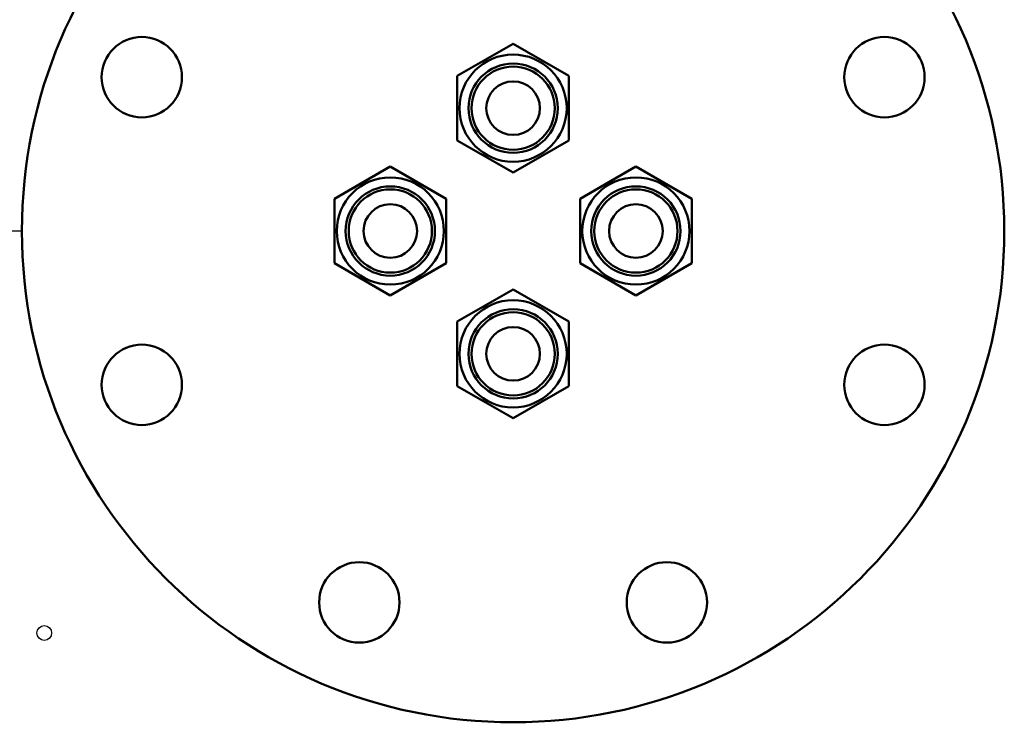
# Model space of a CAD drawing. Units: millimetres. Extents: x -4824 to 7056, y -5748 to 2652.
# Drawn here: x 218 to 439, y -3543 to -3386 of the extents above; entities that cross this region are included whole.
import ezdxf

# ---------------------------------------------------------------- set-up
doc = ezdxf.new("R2010")
doc.units = ezdxf.units.MM
doc.header["$LTSCALE"] = 10
doc.layers.add('1', color=153, linetype='Continuous', lineweight=30)
doc.layers.add('AM_0', color=7, linetype='Continuous', lineweight=50)

# ---------------------------------------------------------------- blocks, each defined once
blk = doc.blocks.new('A$C5FD73D7D')
at = {"layer": 'AM_0'}
for p, q in [((-13.02, 6.24), (-1.11, 14.39)), ((-1.11, 14.39), (11.91, 8.15)), ((11.91, 8.15), (13.02, -6.24)), ((-11.91, -8.15), (-13.02, 6.24)), ((13.02, -6.24), (1.11, -14.39)), ((1.11, -14.39), (-11.91, -8.15))]:
    blk.add_line(p, q, dxfattribs=at)
for radius in [12, 10, 6]:
    blk.add_circle((0, 0), radius, dxfattribs=at)
blk = doc.blocks.new('PIANTA-BNX1000')
at = {"layer": '1'}
blk.add_line((218.78, -3433.16), (161.18, -3433.16), dxfattribs=at)
for centre, radius in [((328.78, -3433.16), 110), ((223.78, -3523.16), 1.65)]:
    blk.add_circle(centre, radius, dxfattribs=at)
at = {"layer": 'AM_0'}
for centre, radius in [((328.78, -3433.16), 110), ((328.78, -3433.16), 110), ((245.63, -3398.72), 9), ((411.93, -3398.72), 9), ((328.78, -3405.66), 9.32), ((301.28, -3433.16), 9.32), ((356.28, -3433.16), 9.32), ((328.78, -3460.66), 9.32), ((245.63, -3467.6), 9), ((411.93, -3467.6), 9), ((294.34, -3516.31), 9), ((363.22, -3516.31), 9)]:
    blk.add_circle(centre, radius, dxfattribs=at)
at = {"layer": 'AM_0', "rotation": 355.6037474499952}
for p in [(328.78, -3405.66), (301.28, -3433.16), (328.78, -3460.66)]:
    blk.add_blockref('A$C5FD73D7D', p, dxfattribs=at)
at = {"layer": 'AM_0', "xscale": -1, "rotation": 4.396252550011885}
blk.add_blockref('A$C5FD73D7D', (356.28, -3433.16), dxfattribs=at)

msp = doc.modelspace()

# ---------------------------------------------------------------- block references
at = {"layer": 'AM_0'}
msp.add_blockref('PIANTA-BNX1000', (0, 0), dxfattribs=at)

doc.saveas('drawing.dxf')
